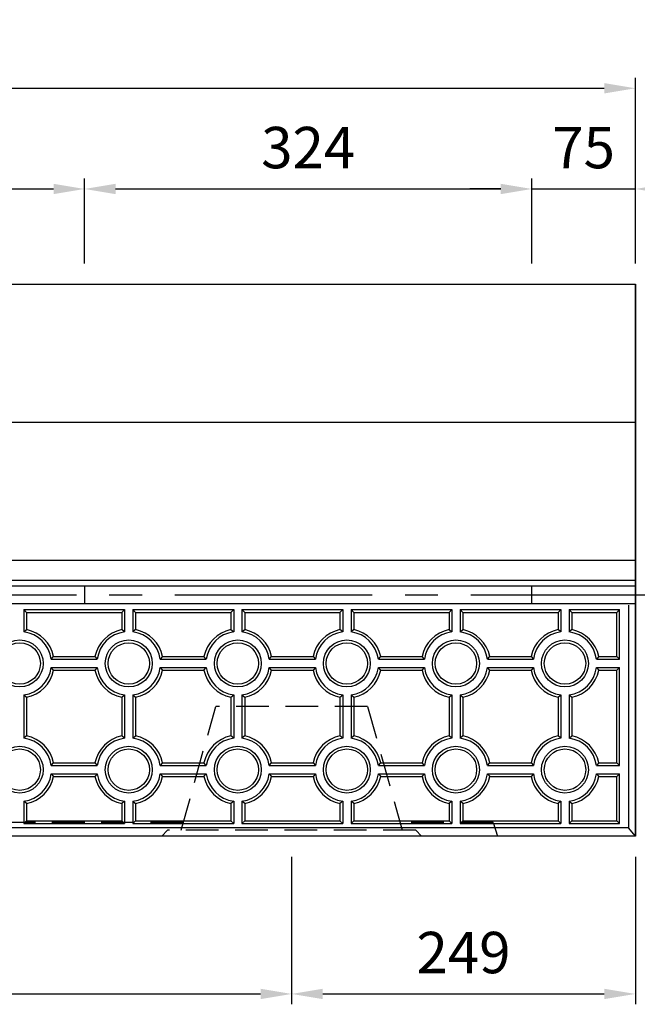
# Model space of a CAD drawing. Extents: x 0 to 4455, y 0 to 3150.
# Drawn here: x 3434 to 3882, y 871 to 1584 of the extents above; entities that cross this region are included whole.
import ezdxf

# ---------------------------------------------------------------- set-up
doc = ezdxf.new("R2010")
doc.units = 0
doc.header["$LTSCALE"] = 0.5
doc.linetypes.add('CENTER2', pattern=[28.575, 19.05, -3.175, 3.175, -3.175])
doc.linetypes.add('HIDDEN2', pattern=[4.7625, 3.175, -1.5875])
doc.layers.get('0').update_dxf_attribs({"linetype": 'CONTINUOUS'})
doc.layers.get('DEFPOINTS').update_dxf_attribs({"linetype": 'CONTINUOUS'})
for name, color, linetype in [('OBJECT', 1, 'CONTINUOUS'), ('寸法引出', 2, 'CONTINUOUS'), ('表面模様', 8, 'CONTINUOUS')]:
    doc.layers.add(name, color=color, linetype=linetype)
doc.styles.add('SANWA', font='MSMINCHO.TTF')
doc.dimstyles.new('SANWA', dxfattribs={"dimtxt": 2.5, "dimasz": 2.5, "dimexe": 1, "dimexo": 1, "dimgap": 0, "dimtad": 1, "dimdec": 4, "dimdsep": 46, "dimtxsty": 'SANWA', "dimcen": 0, "dimclrd": 2, "dimclre": 2, "dimclrt": 2, "dimadec": 0, "dimazin": 0, "dimtfac": 1, "dimtdec": 4, "dimtix": 1, "dimtmove": 0, "dimatfit": 3, "dimfxl": 1, "dimtolj": 1, "dimtzin": 0, "dimarcsym": 0})

# ---------------------------------------------------------------- blocks, each defined once
blk = doc.blocks.new('*D285')
at = {"layer": 'DEFPOINTS', "color": 0, "ltscale": 15}
for p in [(3880.32, 1534.37), (1882.32, 1392.38), (3880.32, 1392.38)]:
    blk.add_point(p, dxfattribs=at)
at = {"layer": '寸法引出', "lineweight": -2, "ltscale": 15}
for p, q in [((1882.32, 1407.38), (1882.32, 1541.87)), ((3880.32, 1407.38), (3880.32, 1541.87)), ((1904.82, 1534.37), (3857.82, 1534.37))]:
    blk.add_line(p, q, dxfattribs=at)
at = {"layer": '寸法引出', "ltscale": 15}
for points in [[(1904.82, 1538.12), (1904.82, 1530.62), (1882.32, 1534.37)], [(3857.82, 1538.12), (3857.82, 1530.62), (3880.32, 1534.37)]]:
    blk.add_solid(points, dxfattribs=at)
at = {"layer": '寸法引出', "ltscale": 15, "insert": (2881.32, 1564.37), "char_height": 30, "attachment_point": 5, "style": 'SANWA'}
blk.add_mtext('\\A1;1998', dxfattribs=at)
blk = doc.blocks.new('*D280')
at = {"layer": 'DEFPOINTS', "color": 0, "ltscale": 15}
for p in [(2131.32, 992.38), (3631.32, 992.38), (3631.32, 878.13)]:
    blk.add_point(p, dxfattribs=at)
at = {"layer": '寸法引出', "lineweight": -2, "ltscale": 15}
for p, q in [((2131.32, 977.38), (2131.32, 870.63)), ((3631.32, 977.38), (3631.32, 870.63)), ((2153.82, 878.13), (3608.82, 878.13))]:
    blk.add_line(p, q, dxfattribs=at)
at = {"layer": '寸法引出', "ltscale": 15}
for points in [[(2153.82, 881.88), (2153.82, 874.38), (2131.32, 878.13)], [(3608.82, 881.88), (3608.82, 874.38), (3631.32, 878.13)]]:
    blk.add_solid(points, dxfattribs=at)
at = {"layer": '寸法引出', "ltscale": 15, "insert": (2881.32, 908.13), "char_height": 30, "attachment_point": 5, "style": 'SANWA'}
blk.add_mtext('\\A1;1500', dxfattribs=at)
blk = doc.blocks.new('*D281')
at = {"layer": 'DEFPOINTS', "color": 0, "ltscale": 15}
for p in [(3631.32, 992.38), (3880.32, 992.38), (3880.32, 878.13)]:
    blk.add_point(p, dxfattribs=at)
at = {"layer": '寸法引出', "lineweight": -2, "ltscale": 15}
for p, q in [((3631.32, 977.38), (3631.32, 870.63)), ((3880.32, 977.38), (3880.32, 870.63)), ((3653.82, 878.13), (3857.82, 878.13))]:
    blk.add_line(p, q, dxfattribs=at)
at = {"layer": '寸法引出', "ltscale": 15}
for points in [[(3653.82, 881.88), (3653.82, 874.38), (3631.32, 878.13)], [(3857.82, 881.88), (3857.82, 874.38), (3880.32, 878.13)]]:
    blk.add_solid(points, dxfattribs=at)
at = {"layer": '寸法引出', "ltscale": 15, "insert": (3755.82, 908.13), "char_height": 30, "attachment_point": 5, "style": 'SANWA'}
blk.add_mtext('\\A1;249', dxfattribs=at)
blk = doc.blocks.new('*D284')
at = {"layer": 'DEFPOINTS', "color": 0, "ltscale": 15}
for p in [(3930.32, 1167.38), (3880.32, 992.38), (4029.47, 992.38)]:
    blk.add_point(p, dxfattribs=at)
at = {"layer": '寸法引出', "lineweight": -2, "ltscale": 15}
for p, q in [((3945.32, 1167.38), (4036.97, 1167.38)), ((4029.47, 1144.88), (4029.47, 1014.88)), ((3895.32, 992.38), (4036.97, 992.38))]:
    blk.add_line(p, q, dxfattribs=at)
at = {"layer": '寸法引出', "ltscale": 15}
for points in [[(4025.72, 1144.88), (4033.22, 1144.88), (4029.47, 1167.38)], [(4025.72, 1014.88), (4033.22, 1014.88), (4029.47, 992.38)]]:
    blk.add_solid(points, dxfattribs=at)
at = {"layer": '寸法引出', "ltscale": 15, "insert": (3999.47, 1079.88), "char_height": 30, "attachment_point": 5, "rotation": 90, "style": 'SANWA'}
blk.add_mtext('\\A1;175', dxfattribs=at)
blk = doc.blocks.new('*D283')
at = {"layer": 'DEFPOINTS', "color": 0, "ltscale": 15}
for p in [(3880.32, 1392.38), (4029.47, 1392.38), (3930.32, 1167.38)]:
    blk.add_point(p, dxfattribs=at)
at = {"layer": '寸法引出', "lineweight": -2, "ltscale": 15}
for p, q in [((3895.32, 1392.38), (4036.97, 1392.38)), ((4029.47, 1189.88), (4029.47, 1369.88)), ((3945.32, 1167.38), (4036.97, 1167.38))]:
    blk.add_line(p, q, dxfattribs=at)
at = {"layer": '寸法引出', "ltscale": 15}
for points in [[(4025.72, 1369.88), (4033.22, 1369.88), (4029.47, 1392.38)], [(4025.72, 1189.88), (4033.22, 1189.88), (4029.47, 1167.38)]]:
    blk.add_solid(points, dxfattribs=at)
at = {"layer": '寸法引出', "ltscale": 15, "insert": (3999.47, 1279.88), "char_height": 30, "attachment_point": 5, "rotation": 90, "style": 'SANWA'}
blk.add_mtext('\\A1;225', dxfattribs=at)
blk = doc.blocks.new('*D376')
at = {"layer": 'DEFPOINTS', "color": 0, "ltscale": 15}
for p in [(3880.32, 1392.38), (3880.32, 1292.38), (3953.67, 1292.38)]:
    blk.add_point(p, dxfattribs=at)
at = {"layer": '寸法引出', "lineweight": -2, "ltscale": 15}
for p, q in [((3895.32, 1392.38), (3961.17, 1392.38)), ((3953.67, 1369.88), (3953.67, 1314.88)), ((3895.32, 1292.38), (3961.17, 1292.38))]:
    blk.add_line(p, q, dxfattribs=at)
at = {"layer": '寸法引出', "ltscale": 15}
for points in [[(3949.92, 1369.88), (3957.42, 1369.88), (3953.67, 1392.38)], [(3949.92, 1314.88), (3957.42, 1314.88), (3953.67, 1292.38)]]:
    blk.add_solid(points, dxfattribs=at)
at = {"layer": '寸法引出', "ltscale": 15, "insert": (3923.67, 1342.38), "char_height": 30, "attachment_point": 5, "rotation": 90, "style": 'SANWA'}
blk.add_mtext('\\A1;100', dxfattribs=at)
blk = doc.blocks.new('*D389')
at = {"layer": 'DEFPOINTS', "color": 0, "ltscale": 15}
for p in [(3481.32, 1461.4), (3281.32, 1392.38), (3481.32, 1392.38)]:
    blk.add_point(p, dxfattribs=at)
at = {"layer": '寸法引出', "lineweight": -2, "ltscale": 15}
for p, q in [((3281.32, 1407.38), (3281.32, 1468.9)), ((3481.32, 1407.38), (3481.32, 1468.9)), ((3303.82, 1461.4), (3458.82, 1461.4))]:
    blk.add_line(p, q, dxfattribs=at)
at = {"layer": '寸法引出', "ltscale": 15}
for points in [[(3303.82, 1465.15), (3303.82, 1457.65), (3281.32, 1461.4)], [(3458.82, 1465.15), (3458.82, 1457.65), (3481.32, 1461.4)]]:
    blk.add_solid(points, dxfattribs=at)
at = {"layer": '寸法引出', "ltscale": 15, "insert": (3381.32, 1491.4), "char_height": 30, "attachment_point": 5, "style": 'SANWA'}
blk.add_mtext('\\A1;200', dxfattribs=at)
blk = doc.blocks.new('*D390')
at = {"layer": 'DEFPOINTS', "color": 0, "ltscale": 15}
for p in [(3805.32, 1461.4), (3481.32, 1392.38), (3805.32, 1392.38)]:
    blk.add_point(p, dxfattribs=at)
at = {"layer": '寸法引出', "lineweight": -2, "ltscale": 15}
for p, q in [((3481.32, 1407.38), (3481.32, 1468.9)), ((3805.32, 1407.38), (3805.32, 1468.9)), ((3503.82, 1461.4), (3782.82, 1461.4))]:
    blk.add_line(p, q, dxfattribs=at)
at = {"layer": '寸法引出', "ltscale": 15}
for points in [[(3503.82, 1465.15), (3503.82, 1457.65), (3481.32, 1461.4)], [(3782.82, 1465.15), (3782.82, 1457.65), (3805.32, 1461.4)]]:
    blk.add_solid(points, dxfattribs=at)
at = {"layer": '寸法引出', "ltscale": 15, "insert": (3643.32, 1491.4), "char_height": 30, "attachment_point": 5, "style": 'SANWA'}
blk.add_mtext('\\A1;324', dxfattribs=at)
blk = doc.blocks.new('*D391')
at = {"layer": 'DEFPOINTS', "color": 0, "ltscale": 15}
for p in [(3880.32, 1461.4), (3805.32, 1392.38), (3880.32, 1392.38)]:
    blk.add_point(p, dxfattribs=at)
at = {"layer": '寸法引出', "lineweight": -2, "ltscale": 15}
for p, q in [((3805.32, 1407.38), (3805.32, 1468.9)), ((3880.32, 1407.38), (3880.32, 1468.9)), ((3782.82, 1461.4), (3760.32, 1461.4)), ((3805.32, 1461.4), (3880.32, 1461.4)), ((3902.82, 1461.4), (3925.32, 1461.4))]:
    blk.add_line(p, q, dxfattribs=at)
at = {"layer": '寸法引出', "ltscale": 15}
for points in [[(3782.82, 1465.15), (3782.82, 1457.65), (3805.32, 1461.4)], [(3902.82, 1465.15), (3902.82, 1457.65), (3880.32, 1461.4)]]:
    blk.add_solid(points, dxfattribs=at)
at = {"layer": '寸法引出', "ltscale": 15, "insert": (3842.82, 1491.4), "char_height": 30, "attachment_point": 5, "style": 'SANWA'}
blk.add_mtext('\\A1;75', dxfattribs=at)

msp = doc.modelspace()

# ---------------------------------------------------------------- linework, layer by layer
at = {"ltscale": 15}
for p, q in [((1882.32206, 1392.38137), (3880.32206, 1392.38137)), ((3880.32206, 992.38137), (3880.32206, 1392.38137)), ((3880.32206, 1392.38137), (3880.32206, 992.38137)), ((1882.32206, 1292.38137), (3880.32206, 1292.38137)), ((3481.32206, 1173.88137), (3481.32206, 1160.88137)), ((3805.32206, 1160.88137), (3805.32206, 1173.88137)), ((3880.32206, 1160.88137), (1882.32206, 1160.88137)), ((3880.32206, 992.38137), (1882.32206, 992.38137))]:
    msp.add_line(p, q, dxfattribs=at)
at = {"linetype": 'ByBlock', "ltscale": 15}
for p, q in [((1882.32206, 1192.38137), (3880.32206, 1192.38137)), ((1882.32206, 1177.88137), (3880.32206, 1177.88137)), ((1882.32206, 1173.88137), (3880.32206, 1173.88137))]:
    msp.add_line(p, q, dxfattribs=at)
at = {"linetype": 'CENTER2', "ltscale": 15}
msp.add_line((1832.32206, 1167.38137), (3930.32206, 1167.38137), dxfattribs=at)
at = {"ltscale": 6}
for p, q in [((3875.32206, 1159.88137), (3875.32206, 998.38137)), ((3875.32206, 998.38137), (1887.32206, 998.38137)), ((3880.32206, 992.38137), (3875.32206, 998.38137))]:
    msp.add_line(p, q, dxfattribs=at)
at = {"layer": 'OBJECT', "linetype": 'HIDDEN2', "ltscale": 15}
for p, q in [((3551.32206, 996.88137), (3576.32206, 1086.38137)), ((3686.32206, 1086.38137), (3576.32206, 1086.38137)), ((3686.32206, 1086.38137), (3711.32206, 996.88137)), ((3552.85837, 1002.38137), (2209.78575, 1002.38137)), ((3777.32206, 1002.38137), (3710.04299, 1002.38137)), ((3537.32206, 992.38137), (3541.32206, 996.88137)), ((3721.32206, 996.88137), (3541.32206, 996.88137)), ((3725.32206, 992.38137), (3721.32206, 996.88137))]:
    msp.add_line(p, q, dxfattribs=at)
at = {"layer": 'OBJECT', "ltscale": 15}
msp.add_line((3777.32206, 1002.38137), (3780.32206, 992.38137), dxfattribs=at)
at = {"layer": '表面模様', "ltscale": 6}
for p, q in [((3437.32206, 1156.63137), (3510.32206, 1156.63137)), ((3437.32206, 1156.63137), (3439.32206, 1154.63137)), ((3437.32206, 1156.63137), (3437.32206, 1140.43488)), ((3510.32206, 1156.63137), (3508.32206, 1154.63137)), ((3510.32206, 1156.63137), (3510.32206, 1140.43488)), ((3516.32206, 1156.63137), (3589.32206, 1156.63137)), ((3516.32206, 1156.63137), (3518.32206, 1154.63137)), ((3516.32206, 1156.63137), (3516.32206, 1140.43488)), ((3589.32206, 1156.63137), (3587.32206, 1154.63137)), ((3589.32206, 1156.63137), (3589.32206, 1140.43488)), ((3595.32206, 1156.63137), (3668.32206, 1156.63137)), ((3595.32206, 1156.63137), (3597.32206, 1154.63137)), ((3595.32206, 1156.63137), (3595.32206, 1140.43488)), ((3668.32206, 1156.63137), (3666.32206, 1154.63137)), ((3668.32206, 1156.63137), (3668.32206, 1140.43488)), ((3674.32206, 1156.63137), (3747.32206, 1156.63137)), ((3674.32206, 1156.63137), (3674.32206, 1140.43488)), ((3674.32206, 1156.63137), (3676.32206, 1154.63137)), ((3747.32206, 1156.63137), (3745.32206, 1154.63137)), ((3747.32206, 1156.63137), (3747.32206, 1140.43488)), ((3753.32206, 1156.63137), (3826.32206, 1156.63137)), ((3753.32206, 1156.63137), (3755.32206, 1154.63137)), ((3753.32206, 1156.63137), (3753.32206, 1140.43488)), ((3826.32206, 1156.63137), (3824.32206, 1154.63137)), ((3826.32206, 1156.63137), (3826.32206, 1140.43488)), ((3832.32206, 1156.63137), (3868.82206, 1156.63137)), ((3832.32206, 1156.63137), (3834.32206, 1154.63137)), ((3832.32206, 1156.63137), (3832.32206, 1140.43488)), ((3866.82206, 1154.63137), (3868.82206, 1156.63137)), ((3868.82206, 1120.63137), (3868.82206, 1156.63137)), ((3439.32206, 1154.63137), (3508.32206, 1154.63137)), ((3439.32206, 1154.63137), (3439.32206, 1142.12627)), ((3508.32206, 1154.63137), (3508.32206, 1142.12627)), ((3518.32206, 1154.63137), (3587.32206, 1154.63137)), ((3518.32206, 1154.63137), (3518.32206, 1142.12627)), ((3587.32206, 1154.63137), (3587.32206, 1142.12627)), ((3597.32206, 1154.63137), (3666.32206, 1154.63137)), ((3597.32206, 1154.63137), (3597.32206, 1142.12627)), ((3666.32206, 1154.63137), (3666.32206, 1142.12627)), ((3676.32206, 1154.63137), (3745.32206, 1154.63137)), ((3676.32206, 1154.63137), (3676.32206, 1142.12627)), ((3745.32206, 1154.63137), (3745.32206, 1142.12627)), ((3755.32206, 1154.63137), (3824.32206, 1154.63137)), ((3755.32206, 1154.63137), (3755.32206, 1142.12627)), ((3824.32206, 1154.63137), (3824.32206, 1142.12627)), ((3834.32206, 1154.63137), (3866.82206, 1154.63137)), ((3834.32206, 1154.63137), (3834.32206, 1142.12627)), ((3866.82206, 1122.63137), (3866.82206, 1154.63137)), ((3437.32206, 1140.43488), (3439.32206, 1142.12627)), ((3510.32206, 1140.43488), (3508.32206, 1142.12627)), ((3518.32206, 1142.12627), (3516.32206, 1140.43488)), ((3587.32206, 1142.12627), (3589.32206, 1140.43488)), ((3595.32206, 1140.43488), (3597.32206, 1142.12627)), ((3668.32206, 1140.43488), (3666.32206, 1142.12627)), ((3676.32206, 1142.12627), (3674.32206, 1140.43488)), ((3745.32206, 1142.12627), (3747.32206, 1140.43488)), ((3753.32206, 1140.43488), (3755.32206, 1142.12627)), ((3826.32206, 1140.43488), (3824.32206, 1142.12627)), ((3834.32206, 1142.12627), (3832.32206, 1140.43488)), ((3457.12557, 1120.63137), (3458.81696, 1122.63137)), ((3457.12557, 1120.63137), (3490.51855, 1120.63137)), ((3458.81696, 1122.63137), (3488.82716, 1122.63137)), ((3488.82716, 1122.63137), (3490.51855, 1120.63137)), ((3537.81696, 1122.63137), (3536.12557, 1120.63137)), ((3536.12557, 1120.63137), (3569.51855, 1120.63137)), ((3537.81696, 1122.63137), (3567.82716, 1122.63137)), ((3569.51855, 1120.63137), (3567.82716, 1122.63137)), ((3615.12557, 1120.63137), (3616.81696, 1122.63137)), ((3615.12557, 1120.63137), (3648.51855, 1120.63137)), ((3616.81696, 1122.63137), (3646.82716, 1122.63137)), ((3646.82716, 1122.63137), (3648.51855, 1120.63137)), ((3694.12557, 1120.63137), (3695.81696, 1122.63137)), ((3694.12557, 1120.63137), (3727.51855, 1120.63137)), ((3695.81696, 1122.63137), (3725.82716, 1122.63137)), ((3727.51855, 1120.63137), (3725.82716, 1122.63137)), ((3773.12557, 1120.63137), (3774.81696, 1122.63137)), ((3773.12557, 1120.63137), (3806.51855, 1120.63137)), ((3774.81696, 1122.63137), (3804.82716, 1122.63137)), ((3804.82716, 1122.63137), (3806.51855, 1120.63137)), ((3853.81696, 1122.63137), (3852.12557, 1120.63137)), ((3852.12557, 1120.63137), (3868.82206, 1120.63137)), ((3853.81696, 1122.63137), (3866.82206, 1122.63137)), ((3868.82206, 1120.63137), (3866.82206, 1122.63137)), ((3457.12557, 1114.63137), (3490.51855, 1114.63137)), ((3458.81696, 1112.63137), (3457.12557, 1114.63137)), ((3490.51855, 1114.63137), (3488.82716, 1112.63137)), ((3536.12557, 1114.63137), (3569.51855, 1114.63137)), ((3536.12557, 1114.63137), (3537.81696, 1112.63137)), ((3567.82716, 1112.63137), (3569.51855, 1114.63137)), ((3616.81696, 1112.63137), (3615.12557, 1114.63137)), ((3615.12557, 1114.63137), (3648.51855, 1114.63137)), ((3648.51855, 1114.63137), (3646.82716, 1112.63137)), ((3694.12557, 1114.63137), (3727.51855, 1114.63137)), ((3695.81696, 1112.63137), (3694.12557, 1114.63137)), ((3725.82716, 1112.63137), (3727.51855, 1114.63137)), ((3774.81696, 1112.63137), (3773.12557, 1114.63137)), ((3773.12557, 1114.63137), (3806.51855, 1114.63137)), ((3806.51855, 1114.63137), (3804.82716, 1112.63137)), ((3852.12557, 1114.63137), (3868.82206, 1114.63137)), ((3852.12557, 1114.63137), (3853.81696, 1112.63137)), ((3866.82206, 1112.63137), (3868.82206, 1114.63137)), ((3868.82206, 1043.63137), (3868.82206, 1114.63137)), ((3458.81696, 1112.63137), (3488.82716, 1112.63137)), ((3537.81696, 1112.63137), (3567.82716, 1112.63137)), ((3616.81696, 1112.63137), (3646.82716, 1112.63137)), ((3695.81696, 1112.63137), (3725.82716, 1112.63137)), ((3774.81696, 1112.63137), (3804.82716, 1112.63137)), ((3853.81696, 1112.63137), (3866.82206, 1112.63137)), ((3866.82206, 1045.63137), (3866.82206, 1112.63137)), ((3437.32206, 1094.82786), (3437.32206, 1063.43488)), ((3437.32206, 1094.82786), (3439.32206, 1093.13647)), ((3439.32206, 1093.13647), (3439.32206, 1065.12627)), ((3508.32206, 1093.13647), (3510.32206, 1094.82786)), ((3508.32206, 1093.13647), (3508.32206, 1065.12627)), ((3510.32206, 1094.82786), (3510.32206, 1063.43488)), ((3516.32206, 1094.82786), (3516.32206, 1063.43488)), ((3516.32206, 1094.82786), (3518.32206, 1093.13647)), ((3518.32206, 1093.13647), (3518.32206, 1065.12627)), ((3587.32206, 1093.13647), (3589.32206, 1094.82786)), ((3587.32206, 1093.13647), (3587.32206, 1065.12627)), ((3589.32206, 1094.82786), (3589.32206, 1063.43488)), ((3595.32206, 1094.82786), (3595.32206, 1063.43488)), ((3595.32206, 1094.82786), (3597.32206, 1093.13647)), ((3597.32206, 1093.13647), (3597.32206, 1065.12627)), ((3666.32206, 1093.13647), (3668.32206, 1094.82786)), ((3666.32206, 1093.13647), (3666.32206, 1065.12627)), ((3668.32206, 1094.82786), (3668.32206, 1063.43488)), ((3674.32206, 1094.82786), (3674.32206, 1063.43488)), ((3674.32206, 1094.82786), (3676.32206, 1093.13647)), ((3676.32206, 1093.13647), (3676.32206, 1065.12627)), ((3745.32206, 1093.13647), (3747.32206, 1094.82786)), ((3745.32206, 1093.13647), (3745.32206, 1065.12627)), ((3747.32206, 1094.82786), (3747.32206, 1063.43488)), ((3753.32206, 1094.82786), (3753.32206, 1063.43488)), ((3753.32206, 1094.82786), (3755.32206, 1093.13647)), ((3755.32206, 1093.13647), (3755.32206, 1065.12627)), ((3824.32206, 1093.13647), (3826.32206, 1094.82786)), ((3824.32206, 1093.13647), (3824.32206, 1065.12627)), ((3826.32206, 1094.82786), (3826.32206, 1063.43488)), ((3832.32206, 1094.82786), (3832.32206, 1063.43488)), ((3832.32206, 1094.82786), (3834.32206, 1093.13647)), ((3834.32206, 1093.13647), (3834.32206, 1065.12627)), ((3439.32206, 1065.12627), (3437.32206, 1063.43488)), ((3510.32206, 1063.43488), (3508.32206, 1065.12627)), ((3516.32206, 1063.43488), (3518.32206, 1065.12627)), ((3589.32206, 1063.43488), (3587.32206, 1065.12627)), ((3597.32206, 1065.12627), (3595.32206, 1063.43488)), ((3668.32206, 1063.43488), (3666.32206, 1065.12627)), ((3676.32206, 1065.12627), (3674.32206, 1063.43488)), ((3747.32206, 1063.43488), (3745.32206, 1065.12627)), ((3755.32206, 1065.12627), (3753.32206, 1063.43488)), ((3826.32206, 1063.43488), (3824.32206, 1065.12627)), ((3832.32206, 1063.43488), (3834.32206, 1065.12627)), ((3457.12557, 1043.63137), (3458.81696, 1045.63137)), ((3457.12557, 1043.63137), (3490.51855, 1043.63137)), ((3458.81696, 1045.63137), (3488.82716, 1045.63137)), ((3488.82716, 1045.63137), (3490.51855, 1043.63137)), ((3537.81696, 1045.63137), (3536.12557, 1043.63137)), ((3536.12557, 1043.63137), (3569.51855, 1043.63137)), ((3537.81696, 1045.63137), (3567.82716, 1045.63137)), ((3569.51855, 1043.63137), (3567.82716, 1045.63137)), ((3615.12557, 1043.63137), (3616.81696, 1045.63137)), ((3615.12557, 1043.63137), (3648.51855, 1043.63137)), ((3616.81696, 1045.63137), (3646.82716, 1045.63137)), ((3646.82716, 1045.63137), (3648.51855, 1043.63137)), ((3694.12557, 1043.63137), (3695.81696, 1045.63137)), ((3694.12557, 1043.63137), (3727.51855, 1043.63137)), ((3695.81696, 1045.63137), (3725.82716, 1045.63137)), ((3727.51855, 1043.63137), (3725.82716, 1045.63137)), ((3773.12557, 1043.63137), (3774.81696, 1045.63137)), ((3773.12557, 1043.63137), (3806.51855, 1043.63137)), ((3774.81696, 1045.63137), (3804.82716, 1045.63137)), ((3804.82716, 1045.63137), (3806.51855, 1043.63137)), ((3853.81696, 1045.63137), (3852.12557, 1043.63137)), ((3852.12557, 1043.63137), (3868.82206, 1043.63137)), ((3853.81696, 1045.63137), (3866.82206, 1045.63137)), ((3868.82206, 1043.63137), (3866.82206, 1045.63137)), ((3457.12557, 1037.63137), (3490.51855, 1037.63137)), ((3457.12557, 1037.63137), (3458.81696, 1035.63137)), ((3458.81696, 1035.63137), (3488.82716, 1035.63137)), ((3490.51855, 1037.63137), (3488.82716, 1035.63137)), ((3536.12557, 1037.63137), (3569.51855, 1037.63137)), ((3536.12557, 1037.63137), (3537.81696, 1035.63137)), ((3537.81696, 1035.63137), (3567.82716, 1035.63137)), ((3567.82716, 1035.63137), (3569.51855, 1037.63137)), ((3615.12557, 1037.63137), (3616.81696, 1035.63137)), ((3615.12557, 1037.63137), (3648.51855, 1037.63137)), ((3616.81696, 1035.63137), (3646.82716, 1035.63137)), ((3648.51855, 1037.63137), (3646.82716, 1035.63137)), ((3694.12557, 1037.63137), (3727.51855, 1037.63137)), ((3694.12557, 1037.63137), (3695.81696, 1035.63137)), ((3695.81696, 1035.63137), (3725.82716, 1035.63137)), ((3725.82716, 1035.63137), (3727.51855, 1037.63137)), ((3773.12557, 1037.63137), (3774.81696, 1035.63137)), ((3773.12557, 1037.63137), (3806.51855, 1037.63137)), ((3774.81696, 1035.63137), (3804.82716, 1035.63137)), ((3806.51855, 1037.63137), (3804.82716, 1035.63137)), ((3852.12557, 1037.63137), (3868.82206, 1037.63137)), ((3852.12557, 1037.63137), (3853.81696, 1035.63137)), ((3853.81696, 1035.63137), (3866.82206, 1035.63137)), ((3866.82206, 1035.63137), (3868.82206, 1037.63137)), ((3866.82206, 1003.63137), (3866.82206, 1035.63137)), ((3868.82206, 1001.63137), (3868.82206, 1037.63137)), ((3439.32206, 1016.13647), (3437.32206, 1017.82786)), ((3437.32206, 1017.82786), (3437.32206, 1001.63137)), ((3439.32206, 1016.13647), (3439.32206, 1003.63137)), ((3510.32206, 1017.82786), (3508.32206, 1016.13647)), ((3508.32206, 1016.13647), (3508.32206, 1003.63137)), ((3510.32206, 1017.82786), (3510.32206, 1001.63137)), ((3516.32206, 1017.82786), (3518.32206, 1016.13647)), ((3516.32206, 1017.82786), (3516.32206, 1001.63137)), ((3518.32206, 1016.13647), (3518.32206, 1003.63137)), ((3589.32206, 1017.82786), (3587.32206, 1016.13647)), ((3587.32206, 1016.13647), (3587.32206, 1003.63137)), ((3589.32206, 1017.82786), (3589.32206, 1001.63137)), ((3597.32206, 1016.13647), (3595.32206, 1017.82786)), ((3595.32206, 1017.82786), (3595.32206, 1001.63137)), ((3597.32206, 1016.13647), (3597.32206, 1003.63137)), ((3668.32206, 1017.82786), (3666.32206, 1016.13647)), ((3666.32206, 1016.13647), (3666.32206, 1003.63137)), ((3668.32206, 1017.82786), (3668.32206, 1001.63137)), ((3676.32206, 1016.13647), (3674.32206, 1017.82786)), ((3674.32206, 1017.82786), (3674.32206, 1001.63137)), ((3676.32206, 1016.13647), (3676.32206, 1003.63137)), ((3747.32206, 1017.82786), (3745.32206, 1016.13647)), ((3745.32206, 1016.13647), (3745.32206, 1003.63137)), ((3747.32206, 1017.82786), (3747.32206, 1001.63137)), ((3755.32206, 1016.13647), (3753.32206, 1017.82786)), ((3753.32206, 1017.82786), (3753.32206, 1001.63137)), ((3755.32206, 1016.13647), (3755.32206, 1003.63137)), ((3826.32206, 1017.82786), (3824.32206, 1016.13647)), ((3824.32206, 1016.13647), (3824.32206, 1003.63137)), ((3826.32206, 1017.82786), (3826.32206, 1001.63137)), ((3832.32206, 1017.82786), (3834.32206, 1016.13647)), ((3832.32206, 1017.82786), (3832.32206, 1001.63137)), ((3834.32206, 1016.13647), (3834.32206, 1003.63137)), ((3437.32206, 1001.63137), (3439.32206, 1003.63137)), ((3437.32206, 1001.63137), (3510.32206, 1001.63137)), ((3439.32206, 1003.63137), (3508.32206, 1003.63137)), ((3510.32206, 1001.63137), (3508.32206, 1003.63137)), ((3516.32206, 1001.63137), (3518.32206, 1003.63137)), ((3516.32206, 1001.63137), (3589.32206, 1001.63137)), ((3518.32206, 1003.63137), (3587.32206, 1003.63137)), ((3589.32206, 1001.63137), (3587.32206, 1003.63137)), ((3595.32206, 1001.63137), (3597.32206, 1003.63137)), ((3595.32206, 1001.63137), (3668.32206, 1001.63137)), ((3597.32206, 1003.63137), (3666.32206, 1003.63137)), ((3668.32206, 1001.63137), (3666.32206, 1003.63137)), ((3674.32206, 1001.63137), (3676.32206, 1003.63137)), ((3674.32206, 1001.63137), (3747.32206, 1001.63137)), ((3676.32206, 1003.63137), (3745.32206, 1003.63137)), ((3747.32206, 1001.63137), (3745.32206, 1003.63137)), ((3753.32206, 1001.63137), (3755.32206, 1003.63137)), ((3753.32206, 1001.63137), (3826.32206, 1001.63137)), ((3755.32206, 1003.63137), (3824.32206, 1003.63137)), ((3826.32206, 1001.63137), (3824.32206, 1003.63137)), ((3832.32206, 1001.63137), (3834.32206, 1003.63137)), ((3832.32206, 1001.63137), (3868.82206, 1001.63137)), ((3834.32206, 1003.63137), (3866.82206, 1003.63137)), ((3866.82206, 1003.63137), (3868.82206, 1001.63137))]:
    msp.add_line(p, q, dxfattribs=at)
for centre, radius in [((3434.32206, 1117.63137), 17), ((3513.32206, 1117.63137), 17), ((3592.32206, 1117.63137), 17), ((3671.32206, 1117.63137), 17), ((3750.32206, 1117.63137), 17), ((3829.32206, 1117.63137), 17), ((3434.32206, 1117.63137), 15), ((3513.32206, 1117.63137), 15), ((3592.32206, 1117.63137), 15), ((3671.32206, 1117.63137), 15), ((3750.32206, 1117.63137), 15), ((3829.32206, 1117.63137), 15), ((3434.32206, 1040.63137), 17), ((3513.32206, 1040.63137), 17), ((3592.32206, 1040.63137), 17), ((3671.32206, 1040.63137), 17), ((3750.32206, 1040.63137), 17), ((3829.32206, 1040.63137), 17), ((3434.32206, 1040.63137), 15), ((3513.32206, 1040.63137), 15), ((3592.32206, 1040.63137), 15), ((3671.32206, 1040.63137), 15), ((3750.32206, 1040.63137), 15), ((3829.32206, 1040.63137), 15)]:
    msp.add_circle(centre, radius, dxfattribs=at)
for centre, radius, start, end in [((3434.32206, 1117.63137), 25, 11.53695903, 78.46304097), ((3513.32206, 1117.63137), 25, 101.53695903, 168.46304097), ((3513.32206, 1117.63137), 25, 11.53695903, 78.46304097), ((3592.32206, 1117.63137), 25, 101.53695903, 168.46304097), ((3592.32206, 1117.63137), 25, 11.53695903, 78.46304097), ((3671.32206, 1117.63137), 25, 101.53695903, 168.46304097), ((3671.32206, 1117.63137), 25, 11.53695903, 78.46304097), ((3750.32206, 1117.63137), 25, 101.53695903, 168.46304097), ((3750.32206, 1117.63137), 25, 11.53695903, 78.46304097), ((3829.32206, 1117.63137), 25, 101.53695903, 168.46304097), ((3829.32206, 1117.63137), 25, 11.53695903, 78.46304097), ((3434.32206, 1117.63137), 23, 7.49471745, 82.50528255), ((3513.32206, 1117.63137), 23, 97.49471745, 172.50528255), ((3513.32206, 1117.63137), 23, 7.49471745, 82.50528255), ((3592.32206, 1117.63137), 23, 97.49471745, 172.50528255), ((3592.32206, 1117.63137), 23, 7.49471745, 82.50528255), ((3671.32206, 1117.63137), 23, 97.49471745, 172.50528255), ((3671.32206, 1117.63137), 23, 7.49471745, 82.50528255), ((3750.32206, 1117.63137), 23, 97.49471745, 172.50528255), ((3750.32206, 1117.63137), 23, 7.49471745, 82.50528255), ((3829.32206, 1117.63137), 23, 97.49471745, 172.50528255), ((3829.32206, 1117.63137), 23, 7.49471745, 82.50528255), ((3434.32206, 1117.63137), 23, 277.49471745, 352.50528255), ((3513.32206, 1117.63137), 23, 187.49471745, 262.50528255), ((3513.32206, 1117.63137), 23, 277.49471745, 352.50528255), ((3592.32206, 1117.63137), 23, 187.49471745, 262.50528255), ((3592.32206, 1117.63137), 23, 277.49471745, 352.50528255), ((3671.32206, 1117.63137), 23, 187.49471745, 262.50528255), ((3671.32206, 1117.63137), 23, 277.49471745, 352.50528255), ((3750.32206, 1117.63137), 23, 187.49471745, 262.50528255), ((3750.32206, 1117.63137), 23, 277.49471745, 352.50528255), ((3829.32206, 1117.63137), 23, 187.49471745, 262.50528255), ((3829.32206, 1117.63137), 23, 277.49471745, 352.50528255), ((3434.32206, 1117.63137), 25, 281.53695903, 348.46304097), ((3513.32206, 1117.63137), 25, 191.53695903, 258.46304097), ((3513.32206, 1117.63137), 25, 281.53695903, 348.46304097), ((3592.32206, 1117.63137), 25, 191.53695903, 258.46304097), ((3592.32206, 1117.63137), 25, 281.53695903, 348.46304097), ((3671.32206, 1117.63137), 25, 191.53695903, 258.46304097), ((3671.32206, 1117.63137), 25, 281.53695903, 348.46304097), ((3750.32206, 1117.63137), 25, 191.53695903, 258.46304097), ((3750.32206, 1117.63137), 25, 281.53695903, 348.46304097), ((3829.32206, 1117.63137), 25, 191.53695903, 258.46304097), ((3829.32206, 1117.63137), 25, 281.53695903, 348.46304097), ((3434.32206, 1040.63137), 23, 7.49471745, 82.50528255), ((3434.32206, 1040.63137), 25, 11.53695903, 78.46304097), ((3513.32206, 1040.63137), 25, 101.53695903, 168.46304097), ((3513.32206, 1040.63137), 23, 97.49471745, 172.50528255), ((3513.32206, 1040.63137), 23, 7.49471745, 82.50528255), ((3513.32206, 1040.63137), 25, 11.53695903, 78.46304097), ((3592.32206, 1040.63137), 25, 101.53695903, 168.46304097), ((3592.32206, 1040.63137), 23, 97.49471745, 172.50528255), ((3592.32206, 1040.63137), 23, 7.49471745, 82.50528255), ((3592.32206, 1040.63137), 25, 11.53695903, 78.46304097), ((3671.32206, 1040.63137), 25, 101.53695903, 168.46304097), ((3671.32206, 1040.63137), 23, 97.49471745, 172.50528255), ((3671.32206, 1040.63137), 23, 7.49471745, 82.50528255), ((3671.32206, 1040.63137), 25, 11.53695903, 78.46304097), ((3750.32206, 1040.63137), 25, 101.53695903, 168.46304097), ((3750.32206, 1040.63137), 23, 97.49471745, 172.50528255), ((3750.32206, 1040.63137), 23, 7.49471745, 82.50528255), ((3750.32206, 1040.63137), 25, 11.53695903, 78.46304097), ((3829.32206, 1040.63137), 25, 101.53695903, 168.46304097), ((3829.32206, 1040.63137), 23, 97.49471745, 172.50528255), ((3829.32206, 1040.63137), 23, 7.49471745, 82.50528255), ((3829.32206, 1040.63137), 25, 11.53695903, 78.46304097), ((3434.32206, 1040.63137), 23, 277.49471745, 352.50528255), ((3434.32206, 1040.63137), 25, 281.53695903, 348.46304097), ((3513.32206, 1040.63137), 25, 191.53695903, 258.46304097), ((3513.32206, 1040.63137), 23, 187.49471745, 262.50528255), ((3513.32206, 1040.63137), 23, 277.49471745, 352.50528255), ((3513.32206, 1040.63137), 25, 281.53695903, 348.46304097), ((3592.32206, 1040.63137), 25, 191.53695903, 258.46304097), ((3592.32206, 1040.63137), 23, 187.49471745, 262.50528255), ((3592.32206, 1040.63137), 23, 277.49471745, 352.50528255), ((3592.32206, 1040.63137), 25, 281.53695903, 348.46304097), ((3671.32206, 1040.63137), 25, 191.53695903, 258.46304097), ((3671.32206, 1040.63137), 23, 187.49471745, 262.50528255), ((3671.32206, 1040.63137), 23, 277.49471745, 352.50528255), ((3671.32206, 1040.63137), 25, 281.53695903, 348.46304097), ((3750.32206, 1040.63137), 25, 191.53695903, 258.46304097), ((3750.32206, 1040.63137), 23, 187.49471745, 262.50528255), ((3750.32206, 1040.63137), 23, 277.49471745, 352.50528255), ((3750.32206, 1040.63137), 25, 281.53695903, 348.46304097), ((3829.32206, 1040.63137), 25, 191.53695903, 258.46304097), ((3829.32206, 1040.63137), 23, 187.49471745, 262.50528255), ((3829.32206, 1040.63137), 23, 277.49471745, 352.50528255), ((3829.32206, 1040.63137), 25, 281.53695903, 348.46304097)]:
    msp.add_arc(centre, radius, start, end, dxfattribs=at)

# ---------------------------------------------------------------- dimensions: what is measured, and where the dimension line sits
at = {"layer": '寸法引出', "ltscale": 15}
for base, p1, p2, override, picture, middle in [((3880.32206, 1534.36956), (1882.32206, 1392.38137), (3880.32206, 1392.38137), {"dimscale": 15, "dimtxt": 2, "dimasz": 1.5, "dimexe": 0.5, "dimgap": 1, "dimclrd": 256, "dimclre": 256, "dimclrt": 256}, '*D285', (2881.32206, 1564.36956)), ((3481.32206, 1461.404), (3281.32206, 1392.38137), (3481.32206, 1392.38137), {"dimscale": 15, "dimtxt": 2, "dimasz": 1.5, "dimexe": 0.5, "dimgap": 1, "dimclrd": 256, "dimclre": 256, "dimclrt": 256, "dimtmove": 1}, '*D389', (3381.32206, 1491.404)), ((3805.32206, 1461.404), (3481.32206, 1392.38137), (3805.32206, 1392.38137), {"dimscale": 15, "dimtxt": 2, "dimasz": 1.5, "dimexe": 0.5, "dimgap": 1, "dimclrd": 256, "dimclre": 256, "dimclrt": 256, "dimtmove": 1}, '*D390', (3643.32206, 1491.404)), ((3880.32206, 1461.404), (3805.32206, 1392.38137), (3880.32206, 1392.38137), {"dimscale": 15, "dimtxt": 2, "dimasz": 1.5, "dimexe": 0.5, "dimgap": 1, "dimclrd": 256, "dimclre": 256, "dimclrt": 256, "dimtmove": 1}, '*D391', (3842.82206, 1491.404)), ((3631.32206, 878.12624), (2131.32206, 992.38137), (3631.32206, 992.38137), {"dimscale": 15, "dimtxt": 2, "dimasz": 1.5, "dimexe": 0.5, "dimgap": 1, "dimclrd": 256, "dimclre": 256, "dimclrt": 256}, '*D280', (2881.32206, 908.12624)), ((3880.32206, 878.12624), (3631.32206, 992.38137), (3880.32206, 992.38137), {"dimscale": 15, "dimtxt": 2, "dimasz": 1.5, "dimexe": 0.5, "dimgap": 1, "dimclrd": 256, "dimclre": 256, "dimclrt": 256, "dimtmove": 1}, '*D281', (3755.82206, 908.12624))]:
    dim = msp.add_linear_dim(base=base, p1=p1, p2=p2, dimstyle='SANWA', override=override, dxfattribs=at)
    dim.commit()
    dim.dimension.update_dxf_attribs({"geometry": picture, "text_midpoint": middle})
for base, p1, p2, override, picture, middle in [((4029.47274, 1392.38137), (3930.32206, 1167.38137), (3880.32206, 1392.38137), {"dimscale": 15, "dimtxt": 2, "dimasz": 1.5, "dimexe": 0.5, "dimgap": 1, "dimclrd": 256, "dimclre": 256, "dimclrt": 256, "dimtmove": 1}, '*D283', (3999.47274, 1279.88137)), ((3953.67027, 1292.38137), (3880.32206, 1392.38137), (3880.32206, 1292.38137), {"dimscale": 15, "dimtxt": 2, "dimasz": 1.5, "dimexe": 0.5, "dimgap": 1, "dimclrd": 256, "dimclre": 256, "dimclrt": 256}, '*D376', (3923.67027, 1342.38137)), ((4029.47274, 992.38137), (3930.32206, 1167.38137), (3880.32206, 992.38137), {"dimscale": 15, "dimtxt": 2, "dimasz": 1.5, "dimexe": 0.5, "dimgap": 1, "dimclrd": 256, "dimclre": 256, "dimclrt": 256}, '*D284', (3999.47274, 1079.88137))]:
    dim = msp.add_linear_dim(base=base, p1=p1, p2=p2, angle=90, dimstyle='SANWA', override=override, dxfattribs=at)
    dim.commit()
    dim.dimension.update_dxf_attribs({"geometry": picture, "text_midpoint": middle})

doc.saveas('drawing.dxf')
